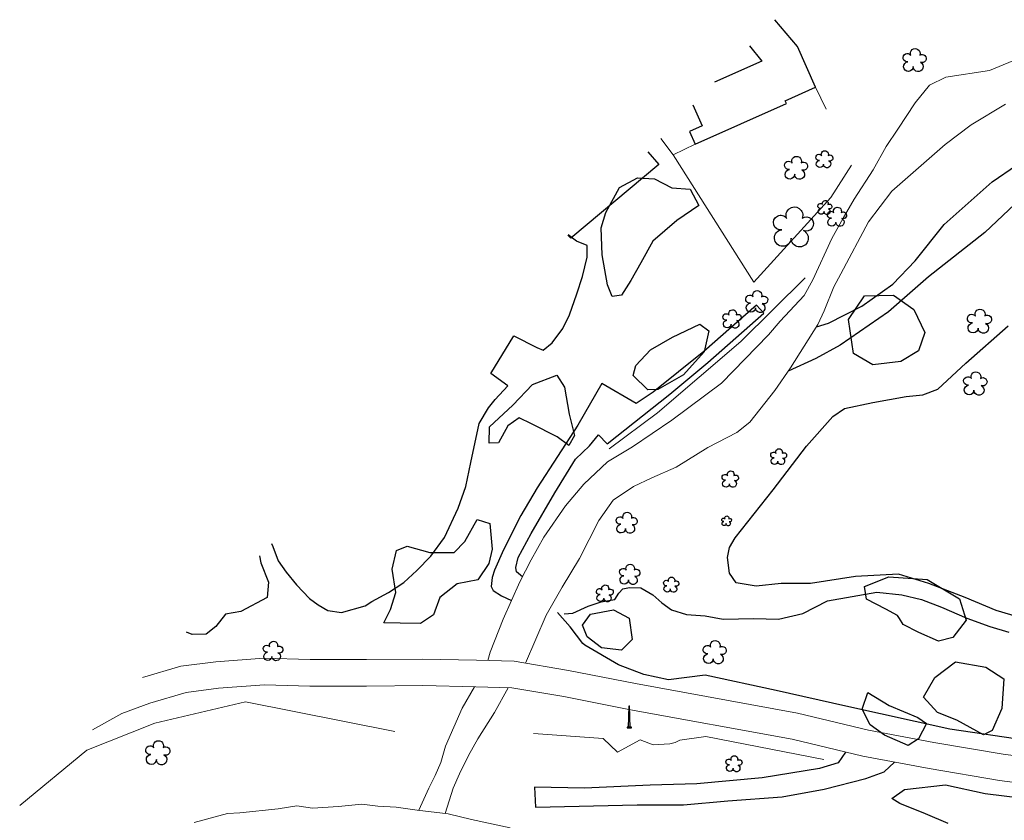
# Model space of a CAD drawing. Units: feet. Extents: x 305228 to 333700, y 8665297 to 8675097.
# Drawn here: x 319640 to 319772, y 8670413 to 8670521 of the extents above; entities that cross this region are included whole.
import ezdxf

# ---------------------------------------------------------------- set-up
doc = ezdxf.new("R2010")
doc.units = ezdxf.units.FT
doc.header["$MEASUREMENT"] = 0
for name, pattern in [('$RECOVER_180521101436-0', [0]), ('DGN Style 2', [832.4819274925803, 499.4891564955482, -332.9927709970322]), ('DGN Style 4', [1332.8035659156214, 665.9855419940643, -332.9927709970322, 0.8324819274925803, -332.9927709970322])]:
    doc.linetypes.add(name, pattern=pattern)
for name, color, linetype in [('Arbol', 3, 'Continuous'), ('Area Construida', 7, 'Continuous'), ('Drenaje', 4, 'DGN Style 4'), ('Poste', 7, 'Continuous'), ('Sendero', 6, 'DGN Style 2'), ('Terreno Cultivo', 3, 'DGN Style 2'), ('Vegetacion', 3, '$RECOVER_180521101436-0')]:
    doc.layers.add(name, color=color, linetype=linetype)
for name, color, linetype, lineweight in [('Carretera Asfaltada', 1, 'Continuous', 13), ('Pared_Muro', 120, 'Continuous', 13), ('Quebrada', 4, 'DGN Style 4', 13), ('Rio', 5, 'Continuous', 13)]:
    doc.layers.add(name, color=color, linetype=linetype, lineweight=lineweight)

# ---------------------------------------------------------------- blocks, each defined once
blk = doc.blocks.new('TREE')
at = {"layer": 'Arbol', "extrusion": (0, 0, -1)}
for centre, radius, start, end in [((-0.02305031451396644, 0.2910377353837248), 0.2093693830212119, 337.2285527777778, 199.833863888889), ((0.3209999999962747, 0.1089999995310791), 0.1816645259812395, 260.174725, 146.2224583333334), ((-0.3219512195792049, 0.07341463369084522), 0.1785534111756056, 55.18110277777778, 293.7638250000001), ((0.2685156250372529, -0.277421875478467), 0.2085315625934269, 180.7083805555556, 84.08649722222222), ((-0.1560651974286884, -0.2846326910075732), 0.2161148568735585, 115.7631666666667, 1.228300000000072)]:
    blk.add_arc(centre, radius, start, end, dxfattribs=at)
blk = doc.blocks.new('PTELEF')
at = {"layer": 'Poste'}
for p, q in [((0.6529999999329448, -1.643999999971129), (-0.511000000173226, -1.643999999971129)), ((-0.511000000173226, -1.643999999971129), (-0.511000000173226, -1.805999999982305)), ((-0.511000000173226, -1.805999999982305), (0.6529999999329448, -1.805999999982305)), ((0.6529999999329448, -1.805999999982305), (0.6529999999329448, -1.643999999971129))]:
    blk.add_line(p, q, dxfattribs=at)
at = {"layer": 'Poste', "flags": 128}
for points in [[(-0.1450000000186265, -1.805999999982305), (0.0470000000204891, 4.110000000044238), (0.06499999994412065, 4.152000000001863), (0.0829999998677522, 4.110000000044238)], [(0.2689999998547137, -1.805999999982305), (0.0829999998677522, 4.110000000044238)]]:
    blk.add_lwpolyline(points, dxfattribs=at)
blk = doc.blocks.new('POSTE')
at = {"layer": 'Poste'}
blk.add_blockref('PTELEF', (-0.07099999999627471, 1.805999999458436), dxfattribs=at)

msp = doc.modelspace()

# ---------------------------------------------------------------- linework, layer by layer
at = {"layer": 'Area Construida', "flags": 128}
for points, elevation in [([(319738.2189283599, 8670517.241335806), (319739.8426150759, 8670515.166712258), (319733.511132963, 8670512.343326299)], 926.4654770493507), ([(319724.5403994767, 8670503.010138635), (319725.9863945635, 8670501.285206987), (319714.1363316332, 8670491.35140306), (319713.7627595984, 8670491.797038201)], 925.1004770495929)]:
    msp.add_lwpolyline(points, dxfattribs=dict(at, elevation=elevation))
at = {"layer": 'Area Construida'}
msp.add_polyline3d([(319730.5787729819, 8670509.292487029, 926.4654770493507), (319731.8344155536, 8670506.476691172, 926.4654770493507), (319730.1276830668, 8670505.71561115, 926.4654770493507), (319730.8932966443, 8670503.9987121, 925.9054770492949), (319743.1609229448, 8670509.469191719, 926.4304770492017), (319742.9820598101, 8670509.870294776, 926.4304770492017), (319747.10698585, 8670511.709715324, 926.4304770492017), (319744.6790139107, 8670517.15447602, 926.4654770493507), (319741.6085537435, 8670520.767915864, 926.4654770493507)], dxfattribs=at)
at = {"layer": 'Carretera Asfaltada'}
for points in [[(319656.5323668714, 8670432.254304474, 898.2602187125012), (319661.6648361047, 8670433.772612976, 898.5), (319666.3887900375, 8670434.378725026, 898.686999999918), (319672.8590324372, 8670434.840441352, 898.969000000041), (319679.0738995876, 8670434.672463598, 899.1850000000559), (319686.6400148033, 8670434.67366354, 899.3159999996424), (319694.2598947161, 8670434.743933864, 899.0370000000112), (319701.4533832569, 8670434.584803587, 898.9159999997355), (319706.5451310964, 8670434.448559059, 899.1919999998063), (319713.8655930934, 8670433.212560311, 899.8509999997914), (319722.8468496206, 8670431.429093018, 900.0919999997132), (319744.6685987071, 8670427.457925145, 900.0576103348285), (319754.2155334887, 8670425.169562541, 900.0350610483438), (319763.0283935359, 8670423.530026782, 900.0164097636007), (319772.360619551, 8670421.962850194, 900.0004130802117), (319785.5991221773, 8670420.202681795, 899.9830000000075), (319795.7531299896, 8670419.548799932, 900.1779999998398), (319807.6108401876, 8670419.65093925, 900.2930000000633), (319811.0644119035, 8670419.862105563, 900.3752104020678)], [(319649.7784344633, 8670425.227485685, 897.6824777359143), (319653.7354941589, 8670427.402141511, 897.8780000000261), (319657.5120216245, 8670428.80531792, 898.0559999998659), (319662.4062150994, 8670430.253138687, 898.2874436071143), (319666.7448003048, 8670430.809805583, 898.4884654460475), (319672.9383860461, 8670431.251779698, 898.7789999996312), (319679.0257415136, 8670431.087248378, 899.1069999998435), (319686.6568300854, 8670431.088458624, 899.2069999999367), (319694.2367744138, 8670431.158360664, 898.9279999998398), (319701.3657883543, 8670431.000656657, 898.7119999998249), (319706.1970243996, 8670430.871382881, 899.0559999998659), (319713.2178653115, 8670429.685972644, 899.6949999998324), (319722.1776736262, 8670427.906764466, 900.0299999997951), (319743.9285284281, 8670423.94855523, 900.0043676788919), (319753.4693293727, 8670421.661662882, 899.9839047351852), (319762.4035987805, 8670419.999540247, 899.9589999997988), (319771.8273233583, 8670418.41699815, 899.9830000000075), (319785.2472560599, 8670416.63270712, 900.0849999999627), (319795.653239046, 8670415.962598957, 900.1929999999702), (319807.4137102428, 8670416.063900685, 900.3467885139398)]]:
    msp.add_polyline3d(points, dxfattribs=at)
at = {"layer": 'Drenaje'}
msp.add_polyline3d([(319813.934151656, 8670422.847794492, 900.3551420327276), (319810.5956487663, 8670422.494668797, 900.2564931893721), (319799.89002851, 8670421.934789998, 900.2012872518972), (319791.1325686448, 8670421.952168515, 899.9528605351225), (319777.3927129491, 8670423.49626973, 900.1257726955228), (319765.1600560087, 8670425.302320492, 899.9207726954482), (319751.1761738171, 8670428.391159732, 900.2029999997467), (319741.7773531361, 8670430.52265986, 899.913345570676), (319732.2580322046, 8670432.591450077, 900.0643169088289), (319727.3118780893, 8670431.94661593, 900.0043765325099), (319723.9829515903, 8670432.650898498, 899.9113765326329), (319720.5581305223, 8670433.97695455, 900.0520106563345), (319716.0562226963, 8670436.589595808, 899.9109999998473), (319715.7693253837, 8670436.83210302, 899.905999999959), (319714.0680679935, 8670439.066318836, 900.0479999999516), (319712.3608483071, 8670441.025028942, 900.1289999997243)], dxfattribs=at)
at = {"layer": 'Pared_Muro', "extrusion": (-0.004560680891709257, 0.009638328092427987, 0.9999431497947205), "elevation": 83037.34987575194, "flags": 128}
msp.add_lwpolyline([(319748.0066700832, 8670114.093238099), (319749.4106736558, 8670111.12625179)], dxfattribs=at)
at = {"layer": 'Pared_Muro', "extrusion": (-0.07100931414697896, 0.02476696211461423, 0.9971681276956202), "elevation": 192961.4560370905, "flags": 128}
msp.add_lwpolyline([(-8292120.684176583, -2546248.137384979), (-8292119.152690782, -2546245.81048969), (-8292121.459090813, -2546243.483502987)], dxfattribs=at)
at = {"layer": 'Pared_Muro'}
for points in [[(319727.942779623, 8670502.585144795, 925.7304770494811), (319738.804582187, 8670485.456938561, 912.7454770491458), (319749.1293896991, 8670496.826015163, 914.3904770491645), (319751.9205683412, 8670501.209569497, 916.0704770493321)], [(319745.6805435035, 8670486.012795366, 910.7154770493507), (319737.0228083776, 8670477.475134721, 909.9104770491831), (319725.8138320907, 8670467.854007112, 908.0904770493507), (319719.3198461083, 8670463.01021404, 907.2504770490341)], [(319690.4552259112, 8670425.00341707, 902.0985324173234), (319670.3722654032, 8670428.97668042, 901.3985324171372), (319658.1623021548, 8670426.115606662, 901.1185324173421), (319649.0182990346, 8670422.480831057, 900.7685324172489), (319639.9859605783, 8670415.039355963, 899.7689009117894)], [(319709.1381023275, 8670424.729925169, 902.2385324169882), (319718.5246921803, 8670424.040291212, 902.6935324170627), (319720.4447309282, 8670422.196569346, 902.5535324169323), (319723.4718303191, 8670423.849934444, 902.798532417044), (319725.2605306613, 8670423.176441954, 902.9735324173234), (319727.4934876885, 8670423.349651728, 903.0435324171558), (319728.197391846, 8670423.52563664, 903.0785324173048), (319728.8472027802, 8670423.84135433, 903.0785324173048), (319732.3480830756, 8670424.312403806, 903.1485324171372), (319748.1911525254, 8670421.236969473, 903.1485324171372)]]:
    msp.add_polyline3d(points, dxfattribs=at)
at = {"layer": 'Quebrada'}
for points in [[(319773.6548603694, 8670515.23872689, 909.6319999997504), (319770.5012237807, 8670513.921527125, 909.1280000000261), (319764.6471282504, 8670513.037185278, 908.7230968317017), (319762.4228167571, 8670511.952791585, 908.6789620779455), (319760.4951352647, 8670509.567868574, 908.4141535558738), (319758.1792719474, 8670506.04651361, 907.8845365121961), (319756.6161557522, 8670503.707406294, 907.7079974971712), (319754.864678503, 8670500.579647925, 907.2887173374183), (319752.2873117984, 8670496.622999396, 906.8915045545436), (319750.8183887221, 8670494.081825357, 906.5719999996945), (319749.2944346217, 8670491.312580295, 906.3479999997653), (319746.7455429377, 8670485.760667248, 905.7157971737906), (319745.557330566, 8670483.646324117, 905.4699999997392), (319742.3158290882, 8670480.211669933, 905.0159999998286), (319740.7475310375, 8670478.37948062, 904.7009999998845), (319734.4366464776, 8670471.84722075, 903.4099999996834), (319727.7327215998, 8670466.864409706, 902.5169999999925), (319722.4763204665, 8670463.285303649, 901.8659999999218), (319719.0829787352, 8670461.270888656, 901.6299999998882), (319715.8961345516, 8670458.27091171, 901.4099999996834), (319713.4491332183, 8670455.334908428, 901.0540000000037), (319710.535277324, 8670451.136570398, 900.4429999999702), (319708.8262753743, 8670448.10478735, 900.4449999998324), (319707.2749926273, 8670445.118203668, 900.0649999999441), (319705.0492869476, 8670440.089096854, 899.5230000000447), (319703.2937742171, 8670435.655653348, 898.914850669913), (319702.9732296055, 8670434.544135677, 898.7669999999925)], [(319772.6569563241, 8670509.411457974, 909.0155532476492), (319768.0428261147, 8670506.62093671, 908.5879999999888), (319764.5324888881, 8670503.987192478, 908.2129999999888), (319757.3727545103, 8670497.6784091, 907.2030859356746), (319754.2345767797, 8670493.548396897, 906.6244175084867), (319750.5057271817, 8670486.577682111, 905.7319999998435), (319749.5713879408, 8670484.83019805, 905.6049999999814), (319748.255341467, 8670481.59705636, 905.5419999998994), (319747.3916564316, 8670479.749527529, 905.2930000000633), (319743.7119772921, 8670473.928628499, 904.451441643294), (319741.5969319828, 8670470.863806274, 904.0116847790778), (319738.2283058718, 8670466.628609644, 903.3876921935007), (319736.5053209423, 8670465.228644922, 903.1429214547388), (319732.5795658508, 8670463.214390755, 902.641560385935), (319728.3453250504, 8670460.555083247, 902.0346778752282), (319725.0698493044, 8670459.127150921, 901.589999999851), (319722.5926228983, 8670457.944693947, 901.2279999996535), (319719.8538886702, 8670456.119452924, 900.8789999997243), (319717.938953839, 8670453.402886154, 900.6199999996461), (319715.3086787143, 8670448.291046647, 900.2829999998212), (319712.9879855851, 8670444.398033712, 899.9818951594643), (319710.8592703145, 8670440.627157371, 899.6853399407119), (319708.0736340156, 8670434.190484133, 899.1749999998137)], [(319701.1741155027, 8670431.004896736, 898.1259999996983), (319699.5415690914, 8670428.145869264, 896.8052200619131), (319697.2925954303, 8670423.012324462, 894.5359999998473), (319696.6440314078, 8670420.820780303, 893.6499999999069), (319695.8901882791, 8670419.0655668, 893.0289999996312), (319695.0295963064, 8670417.380324317, 892.5499999998137), (319693.6902663556, 8670414.400248721, 892.4955669217743)], [(319705.7272748637, 8670430.883952396, 898.823018105235), (319703.8881847896, 8670427.559708064, 896.5570582053624), (319701.6459037357, 8670423.999666633, 894.7081376370043), (319700.37718194, 8670421.756362284, 894.2269999999553), (319699.1558127787, 8670419.308429815, 893.5129999998026), (319698.3350393213, 8670417.350110846, 893.0389999998733), (319697.2455416652, 8670413.966570871, 892.6157795791514)]]:
    msp.add_polyline3d(points, dxfattribs=at)
at = {"layer": 'Rio'}
msp.add_polyline3d([(319705.9790264615, 8670412.047037715, 892.62905911915), (319700.7831486289, 8670413.157067874, 892.62905911915), (319697.6382825067, 8670413.91866375, 892.62905911915), (319693.4977988598, 8670414.423726195, 892.4890591190197), (319690.636019882, 8670414.828408465, 892.3490591188893), (319688.197371264, 8670414.930360166, 891.9990591192618), (319686.0171472512, 8670415.196633596, 891.5090591190383), (319682.9130173428, 8670414.896351606, 891.0190591192804), (319679.3775475409, 8670414.67044564, 890.87905911915), (319677.261929679, 8670414.977799498, 890.87905911915), (319674.7616756218, 8670414.573391084, 890.809059118852), (319669.6054299478, 8670414.042086424, 890.6690591191873), (319667.9454351873, 8670413.96277627, 890.5290591190569), (319663.4782292885, 8670412.73301302, 890.3890591189265)], dxfattribs=at)
at = {"layer": 'Sendero'}
for points in [[(319747.2028055533, 8670479.44943274, 905.4219999997877), (319748.8206705772, 8670479.932194147, 906.1359999999404), (319753.3049644916, 8670482.210828518, 908.0299999997951), (319757.4929280977, 8670485.172546115, 909.6019999999553), (319760.4937781952, 8670488.312912447, 910.8459999999031), (319764.3916786523, 8670493.220678559, 912.4559999997728), (319770.8626795963, 8670498.949119404, 913.87099999981), (319774.1217139782, 8670501.216115953, 914.2889999998733), (319775.7303099392, 8670502.094193513, 914.4159999997355), (319777.1026648551, 8670499.99273858, 914.2659999998286), (319775.7852297858, 8670497.743460309, 914.1140000000596), (319769.8549994882, 8670492.144601436, 913.1159999999218), (319762.3024572537, 8670486.15699664, 911.0060000000522), (319756.9137201065, 8670481.469852723, 908.8519999999553), (319750.4041699297, 8670476.955113837, 906.4752115528099), (319747.1229009845, 8670475.158194702, 905.3580000000075), (319743.4074338188, 8670473.487327501, 904.1499999999069)], [(319707.6393823584, 8670445.819739494, 900.152999999933), (319706.8448743406, 8670446.469511816, 900.2209999999031), (319706.7689295593, 8670447.078356853, 900.3240000000224), (319707.0552123566, 8670448.401863486, 900.5749999997206), (319708.834874596, 8670451.643861692, 901.3539999998175), (319711.9897537974, 8670457.109640244, 902.8849999997765), (319714.7935227016, 8670461.625718491, 904.5729999998584), (319716.6784098921, 8670463.440485844, 905.8849999997765), (319717.901042759, 8670464.903119937, 907.5649999999441), (319719.0322505659, 8670463.713543218, 904.9849999998696), (319727.477424219, 8670470.365859931, 906.6459999997169), (319732.5846727481, 8670474.624899894, 907.3329999996349), (319740.1253472248, 8670481.262113769, 907.7299999999814), (319739.1311872911, 8670482.345187582, 909.9629999999888), (319732.0709028728, 8670476.11734654, 908.0849999999627), (319725.2187609859, 8670470.672161564, 907.0989999999292), (319722.9442142646, 8670469.12139587, 906.6699999999255), (319718.3375743092, 8670471.821593953, 906.5299999997951), (319715.0867671913, 8670466.191026766, 905.061999999918), (319709.610704629, 8670457.768238401, 902.8309999997728), (319707.4469554857, 8670454.07437083, 901.936999999918), (319705.1009948105, 8670449.44832465, 900.8769999998622), (319703.8828368278, 8670446.694971731, 900.3610000000335), (319703.5702477929, 8670445.728272809, 900.2009999998845), (319703.4206376299, 8670444.505548455, 900.0089999996126), (319703.7102975692, 8670443.963488461, 899.9739999999292), (319704.8385314429, 8670443.235489845, 900.0299999997951), (319706.1625829658, 8670442.604651649, 900.1269999998622)], [(319713.2680472669, 8670440.843951501, 901.2979999999516), (319714.4395085836, 8670440.928502463, 902.0019999998622), (319716.5102124156, 8670441.842240006, 903.932999999728), (319718.2268046762, 8670442.426464781, 905.5509999999776), (319720.0878813814, 8670442.761896197, 906.7749999999069), (319720.6173644057, 8670443.592305446, 907.7989999996498), (319721.1580245155, 8670444.186475098, 908.6110000000335), (319722.0498363606, 8670444.371277004, 909.1809999998659), (319723.5784001646, 8670444.32140464, 909.9259999999776), (319725.2052912368, 8670443.395440435, 909.8759999996983), (319726.3853475514, 8670442.29652719, 909.4469999996945), (319727.6897695591, 8670441.374051869, 910.2849999996834), (319729.7288619636, 8670440.751971142, 910.9449999998324), (319732.2509024658, 8670440.541345268, 912.1629999997094), (319734.6593766108, 8670440.126385968, 912.8259999998845), (319738.7803499326, 8670440.181803191, 913.6369999996386), (319742.1212200979, 8670440.095655773, 913.9399999999441), (319745.3637629966, 8670440.885600194, 914.3329999996349), (319748.6863409968, 8670442.588596838, 914.7669999999925), (319755.3527800788, 8670443.741509961, 915.3686584755778), (319758.6962634106, 8670443.399770532, 915.7010103426874), (319761.343802853, 8670442.740550313, 915.9789999998175), (319764.026353468, 8670441.742051557, 916.311999999918), (319767.4342861432, 8670440.23846655, 916.375), (319770.5297935896, 8670439.127163097, 916.5719999996945), (319773.1065862675, 8670438.360371508, 916.8739999998361)], [(319751.1044278294, 8670422.228520453, 899.9889769349247), (319750.1258720516, 8670420.759525696, 900.0184931638651), (319747.6355395559, 8670420.00472722, 899.5430000000633), (319739.9257745494, 8670418.772591379, 898.2819999996573), (319731.0954145016, 8670417.94228527, 896.8819999997504), (319724.8352177199, 8670417.785203733, 896.0679999999702), (319715.995521155, 8670417.352946691, 895.2819999996573), (319709.2458997732, 8670417.504537487, 895.2029999997467), (319709.4015261394, 8670414.817391267, 894.6459999997169), (319723.0719738812, 8670415.11065314, 895.811999999918), (319729.3000933961, 8670415.142856669, 896.6059999996796), (319735.2861024698, 8670415.675832452, 897.4429999999702), (319742.6202442502, 8670416.216356358, 898.6019999999553), (319748.2693932103, 8670417.245572882, 899.4399999999441), (319753.8532516344, 8670418.651186418, 899.7919999998994), (319756.3066492719, 8670419.584490255, 899.9317445438355), (319757.7133176185, 8670420.872115511, 899.9720743997023)]]:
    msp.add_polyline3d(points, dxfattribs=at)
at = {"layer": 'Terreno Cultivo'}
for points in [[(319673.8620090177, 8670450.284134757, 914.4858106989413), (319674.057396221, 8670449.890466334, 914.4254770493135), (319674.790078643, 8670447.956218893, 914.4254770493135), (319675.8342523577, 8670446.413822569, 914.1454770495184), (319677.2443780596, 8670444.709939383, 914.0754770492204), (319678.9904530745, 8670442.880822163, 913.4804770494811), (319680.1531365355, 8670442.022555234, 912.8854770492762), (319681.4717532622, 8670441.256571272, 913.0254770494066), (319683.2855737656, 8670440.98547631, 913.3754770494998), (319686.45722679, 8670441.910235094, 914.1104770493694), (319687.3735657523, 8670442.47243222, 914.2154770493507), (319689.6358974499, 8670443.683388818, 914.5304770492949), (319691.6648781199, 8670445.043344863, 914.5654770494439), (319693.4175395889, 8670446.663314454, 914.5654770494439), (319695.2979798669, 8670448.572097288, 914.7404770492576), (319697.1495152127, 8670451.09198076, 914.9504770492204), (319698.9984238928, 8670455.0628605, 916.0354770496488), (319700.049531328, 8670457.958969157, 916.3854770492762), (319700.6787531022, 8670461.202340048, 916.630477049388), (319701.8368497924, 8670466.421605328, 917.2604770492762), (319703.0668755323, 8670468.525349181, 917.5754770492204), (319703.9757936494, 8670469.643139893, 917.8904770496301), (319705.6788165749, 8670471.515146809, 918.2754770494066), (319703.3856757837, 8670473.1484201, 918.2054770495743), (319706.4920421555, 8670478.244380428, 919.1154770492576), (319709.5655997503, 8670476.657951623, 919.8504770495929), (319710.4301046848, 8670476.322490467, 920.2004770492204), (319711.6301557219, 8670477.265783807, 920.5854770494625), (319713.0657532709, 8670479.2097733, 920.8654770492576), (319713.9583567181, 8670481.071188562, 921.005477049388), (319714.9861318478, 8670483.862526827, 921.2154770493507), (319715.7324183593, 8670486.225761134, 921.3554770494811), (319716.334986629, 8670488.836521577, 921.4254770493135), (319716.3556922683, 8670490.392288234, 921.1454770495184), (319714.9241104508, 8670490.954975128, 921.0754770492204), (319713.8053613803, 8670491.84136127, 921.1367335412651)], [(319775.3381165133, 8670440.122514984, 921.2823498565704), (319771.4059560639, 8670441.259991808, 920.8623498566449), (319767.2186384471, 8670443.015335757, 920.3373498562723), (319762.3287551426, 8670444.896866137, 919.8123498563655), (319758.2767855474, 8670446.17907001, 919.0773498564959), (319752.4473754407, 8670445.833698502, 917.8523498564027), (319746.4012957469, 8670444.89485678, 917.0823498563841), (319742.4562225097, 8670444.912576612, 917.2923498563468), (319739.0839320805, 8670444.562773537, 917.0823498563841), (319736.3997628377, 8670444.988925193, 916.9773498564027), (319735.5285515371, 8670446.291993886, 916.8023498561233), (319735.2215877534, 8670448.402695231, 916.8723498564214), (319735.5158895373, 8670449.742845174, 916.8373498562723), (319736.2627898308, 8670451.067080664, 916.732349856291), (319741.3894787929, 8670457.510500707, 917.7473498564214), (319745.8831363081, 8670463.406316211, 918.482349856291), (319749.4324521869, 8670467.375943547, 919.0423498563468), (319750.9910032719, 8670468.456964858, 919.1473498563282), (319754.8021980191, 8670469.27923179, 919.5323498565704), (319759.2837863285, 8670470.058410203, 920.4423498562537), (319761.5504682455, 8670470.298768511, 921.2123498562723), (319763.54720443, 8670471.07164411, 922.4723498565145), (319767.3257897135, 8670474.572635219, 924.2573498566635), (319773.001624654, 8670479.556474661, 925.7623498565517)]]:
    msp.add_polyline3d(points, dxfattribs=at)
at = {"layer": 'Vegetacion', "ltscale": 0.1}
for points in [[(319719.723771428, 8670483.51714012, 923.8054770492017), (319719.0996453916, 8670485.087831667, 924.3654770492576), (319718.395768763, 8670489.145576756, 925.4854770493694), (319718.2538042455, 8670492.747227954, 926.1504770494066), (319718.8864009611, 8670494.80433867, 926.6404770496301), (319720.7269190045, 8670498.178978693, 927.2354770493694), (319723.1386996557, 8670499.49737244, 927.3754770494998), (319725.4112532747, 8670499.350558901, 927.5854770494625), (319727.7631486566, 8670498.127852533, 927.3754770494998), (319730.2163000614, 8670497.970751457, 926.8154770494439), (319731.4004805412, 8670495.782869846, 926.290477049537), (319728.424583442, 8670493.765001297, 926.0104770492762), (319725.2007104582, 8670490.977568727, 925.0654770494439), (319723.5571625386, 8670488.04803417, 924.540477049537), (319722.2479851875, 8670485.66489957, 923.4554770495743), (319720.9939066817, 8670483.720071778, 923.3854770492762)], [(319760.9262604511, 8670476.21002798, 922.9304770492017), (319758.5491132231, 8670474.760699792, 921.915477049537), (319754.7964194741, 8670474.334619643, 920.7604770492762), (319752.1838601243, 8670475.857377948, 919.9554770495743), (319751.5220475895, 8670480.428573273, 919.0804770495743), (319753.6746131114, 8670483.619275829, 918.0304770492949), (319757.5676982205, 8670483.682714375, 918.9054770492949), (319760.3035210934, 8670481.758609643, 920.2004770492204), (319761.7859898799, 8670478.675805554, 922.1254770494998)], [(319722.5398780413, 8670472.883554665, 914.0754770492204), (319722.8835369472, 8670474.235435473, 914.2504770494998), (319724.8983553548, 8670476.33037101, 915.0554770492017), (319727.8318106111, 8670478.043133413, 915.6154770492576), (319731.5219126851, 8670479.792155309, 916.1054770494811), (319732.7403177586, 8670478.884499962, 916.2104770494625), (319732.1155605423, 8670476.060613219, 916.2104770494625), (319729.3415132305, 8670472.982193585, 915.5804770495743), (319725.860313864, 8670471.025349375, 915.4054770492949), (319724.5276180152, 8670470.942542853, 915.4754770495929)], [(319708.8641586299, 8670466.403526213, 919.7454770496115), (319707.2160466372, 8670467.176937344, 919.3254770492204), (319705.6636798247, 8670466.127032027, 918.9054770492949), (319704.4252492378, 8670463.851468796, 919.1854770495556), (319703.1569716516, 8670463.809633316, 918.8704770496115), (319703.1960137491, 8670465.989836266, 918.9054770492949), (319706.3573261378, 8670468.897393966, 919.3254770492204), (319708.9835514196, 8670471.694070527, 919.9204770494252), (319712.289757082, 8670472.94167417, 919.1854770495556), (319713.2858780259, 8670471.322512034, 918.380477049388), (319713.9223454753, 8670467.687732004, 914.6704770494252), (319714.67348145, 8670464.835069748, 913.2354770493694), (319713.8848454552, 8670463.471336074, 912.3954770495184), (319712.3327942328, 8670464.618719904, 913.0254770494066)], [(319688.9973750813, 8670439.600819161, 917.0435324171558), (319689.9108501484, 8670441.402942564, 916.5885324170813), (319690.6206859702, 8670443.689626226, 916.9735324173234), (319690.1210677035, 8670446.812074745, 917.2535324171185), (319690.685929704, 8670449.348483521, 917.2535324171185), (319692.1430641275, 8670449.912340112, 917.3235324169509), (319695.196744584, 8670449.098092698, 917.6035324172117), (319698.4409553234, 8670449.08189472, 917.5685324170627), (319699.8834955206, 8670450.557577586, 917.4635324170813), (319701.5692301546, 8670453.527722202, 917.4635324170813), (319703.2699980731, 8670452.962557597, 917.0085324170068), (319703.5760854213, 8670449.507683365, 916.0985324173234), (319703.1330100605, 8670447.613954566, 916.0285324170254), (319701.620619799, 8670445.403017025, 915.5735324169509), (319698.8778312171, 8670444.87282928, 915.7485324172303), (319696.5105710968, 8670443.039314346, 915.1535324170254), (319695.688648012, 8670440.709257098, 914.9085324169137), (319693.9371101544, 8670439.532500455, 914.6985324169509), (319691.1674061776, 8670439.571354527, 914.8385324170813)], [(319758.8669105999, 8670439.39224048, 922.4054770492949), (319758.4118585947, 8670440.19441156, 921.880477049388), (319758.1359244578, 8670440.616854843, 921.8104770495556), (319756.5607946462, 8670441.450589428, 921.6354770492762), (319753.9378137109, 8670442.79289915, 921.5654770494439), (319753.65737766, 8670444.512654888, 921.3904770496301), (319756.9613479057, 8670445.807506448, 922.0554770492017), (319762.1063382633, 8670445.45738747, 922.5454770494252), (319766.4858022952, 8670442.854367444, 922.6854770495556), (319767.3702456295, 8670439.989151433, 922.5454770494252), (319765.5580014279, 8670437.619793255, 921.9854770493694), (319763.6284133752, 8670437.12954254, 921.915477049537), (319760.9756475999, 8670438.29994678, 921.915477049537)], [(319716.3649120159, 8670437.732706646, 908.7135324170813), (319715.73007952, 8670439.289805513, 908.6435324172489), (319716.7907713579, 8670440.794783654, 909.0635324171744), (319719.9217583048, 8670441.362517461, 910.1835324172862), (319722.0290470286, 8670440.246435912, 910.708532417193), (319722.4225491947, 8670437.356556933, 910.4285324169323), (319720.9583371871, 8670435.936872002, 909.5185324172489), (319718.289505726, 8670436.256200414, 909.3435324169695)], [(319761.6148525353, 8670429.598308265, 912.9554770495743), (319763.1299416784, 8670432.237556655, 916.1054770494811), (319765.9293340761, 8670434.379560998, 919.9554770495743), (319769.9937286337, 8670433.627231153, 919.9204770494252), (319772.4171262786, 8670432.095407972, 919.1154770492576), (319772.1427963786, 8670428.076025045, 916.8054770492017), (319770.8410807773, 8670425.134458505, 914.3554770494811), (319769.7027729652, 8670424.549532838, 913.9004770494066), (319766.1220509242, 8670426.499445973, 913.095477049239), (319763.5232818259, 8670427.53037267, 912.9904770492576)], [(319754.1153847091, 8670430.22390901, 911.415477049537), (319757.0035004462, 8670428.487051513, 910.3304770495743), (319760.8437532068, 8670426.86211871, 909.7004770492204), (319762.0383241926, 8670426.057502298, 908.9304770492017), (319760.9499510529, 8670424.016434224, 908.5454770494252), (319759.5435486031, 8670423.08717581, 907.7754770494066), (319756.3679749744, 8670424.488243656, 907.3904770496301), (319754.4435510952, 8670425.892442161, 907.5304770492949), (319753.3863494741, 8670428.001169683, 908.2304770494811)]]:
    msp.add_polyline3d(points, close=True, dxfattribs=at)
for points in [[(319672.2707692925, 8670448.628602466, 918.1285324171185), (319672.4252847214, 8670447.706658045, 918.1285324171185), (319673.4632886518, 8670445.06617717, 917.1135324169882), (319673.3030532422, 8670443.024360398, 916.7635324173607), (319669.7495262155, 8670441.134205226, 915.0135324173607), (319667.7031759731, 8670440.760840895, 912.5635324171744), (319666.3925307426, 8670439.110852035, 907.8735324172303), (319665.0613201226, 8670438.09674633, 906.2285324172117), (319663.1804789831, 8670438.044964314, 905.5635324171744), (319662.413096481, 8670438.372639516, 905.6473726797849)], [(319764.9393963369, 8670412.61924851, 903.0435324171558), (319761.8827152452, 8670413.899119657, 903.0435324171558), (319758.4396998947, 8670415.303126384, 903.1835324172862), (319757.3707337286, 8670415.98400643, 903.2185324169695), (319759.0445561446, 8670417.195074221, 903.3235324169509), (319764.5697487148, 8670417.820090562, 904.0235324171372), (319769.9126552225, 8670416.668389857, 904.3035324169323), (319780.8685780689, 8670415.290408371, 904.3735324172303), (319790.8212777572, 8670415.214300122, 904.5135324173607), (319802.1642624408, 8670414.501170058, 905.0035324171185), (319805.2619579381, 8670413.82520882, 905.0035324171185)]]:
    msp.add_polyline3d(points, dxfattribs=at)

# ---------------------------------------------------------------- block references
at = {"layer": 'Arbol'}
for p, xscale, yscale, zscale in [((319760.4260161645, 8670515.323831448, 927.9323498564772), 3.109128167725629, 3.109128167725629, 3.109128167725629), ((319748.2854000423, 8670501.988809751, 924.0823498563841), 2.288766089136525, 2.288766089136525, 2.288766089136525), ((319744.468430225, 8670500.829011125, 923.3123498563655), 3.092740066896417, 3.092740066896417, 3.092740066896417), ((319748.3483083267, 8670495.493561054, 917.4323498564772), 1.882851233228957, 1.882851233228957, 1.882851233228957), ((319744.1205101409, 8670492.886681182, 917.8173498562537), 5.375775134721118, 5.375775134721118, 5.375775134721118), ((319749.9766524145, 8670494.24763798, 914.9123498564586), 2.566350086478951, 2.566350086478951, 2.566350086478951), ((319739.1801168802, 8670482.841789706, 918.0585324172862), 2.958769254576702, 2.958769254576702, 2.958769254576702), ((319735.8668438701, 8670480.49733885, 918.1285324171185), 2.463692455374386, 2.463692455374386, 2.463692455374386), ((319769.1627368429, 8670480.19256383, 928.4223498562351), 3.24988103946166, 3.24988103946166, 3.24988103946166), ((319768.5999272258, 8670471.814211661, 928.4223498562351), 3.137564881626116, 3.137564881626116, 3.137564881626116), ((319742.1364071814, 8670461.966394944, 920.8235324169509), 2.137658584497158, 2.137658584497158, 2.137658584497158), ((319735.6211606313, 8670458.946260974, 917.7785324170254), 2.204549975079818, 2.204549975079818, 2.204549975079818), ((319721.6887258387, 8670453.072048245, 912.8085324172862), 2.815783981590839, 2.815783981590839, 2.815783981590839), ((319735.135210817, 8670453.333854528, 918.3735324172303), 1.318446457481169, 1.318446457481169, 1.318446457481169), ((319722.083076014, 8670446.142393952, 913.1235324172303), 2.726115822194664, 2.726115822194664, 2.726115822194664), ((319718.7421600311, 8670443.577997915, 910.7785324170254), 2.262464635864007, 2.262464635864007, 2.262464635864007), ((319727.6658576955, 8670444.745499354, 914.9785324172117), 2.040394028927843, 2.040394028927843, 2.040394028927843), ((319674.0904665252, 8670435.82831006, 907.1035324172117), 2.624973683535365, 2.624973683535365, 2.624973683535365), ((319733.5170958559, 8670435.662008993, 917.6385324173607), 3.115537417783999, 3.115537417783999, 3.115537417783999), ((319658.5781547877, 8670422.131722603, 900.5935324169695), 3.24274613103779, 3.24274613103779, 3.24274613103779), ((319736.119787917, 8670420.653604005, 903.0435324171558), 2.158506358776383, 2.158506358776383, 2.158506358776383)]:
    msp.add_blockref('TREE', p, dxfattribs=dict(at, xscale=xscale, yscale=yscale, zscale=zscale))
at = {"layer": 'Poste', "xscale": 0.5, "yscale": 0.5, "zscale": 0.5}
msp.add_blockref('POSTE', (319722.0367372464, 8670425.479649656, 900.5935324169695), dxfattribs=at)

doc.saveas('drawing.dxf')
